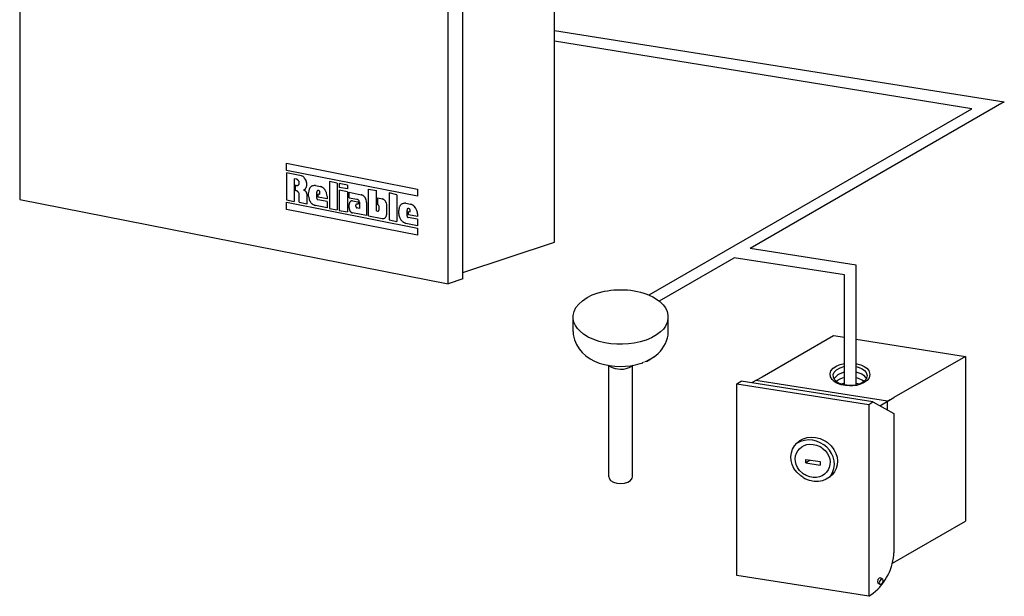
# Model space of a CAD drawing. Units: inches. Extents: x 52 to 567, y 130 to 665.
# Drawn here: x 52 to 225, y 130 to 232 of the extents above; entities that cross this region are included whole.
import ezdxf

# ---------------------------------------------------------------- set-up
doc = ezdxf.new("R2010")
doc.units = ezdxf.units.IN
doc.header["$MEASUREMENT"] = 0

msp = doc.modelspace()

# ---------------------------------------------------------------- linework, layer by layer
for points in [[(51.6, 318.06), (51.6, 200.16)], [(145.68, 192.66), (145.68, 308.94)], [(126.96, 185.34), (126.96, 303.24)], [(129.54, 186.18), (129.54, 304.08)], [(145.68, 229.92), (224.82, 217.32), (180.12, 191.52)], [(219.12, 216.12), (145.68, 228)], [(162.36, 183.36), (219.12, 216.12)], [(98.52, 206.52), (121.56, 201.96)], [(98.52, 205.26), (98.52, 206.52)], [(121.56, 200.76), (98.52, 205.26)], [(101.16, 204.3), (98.52, 204.84)], [(98.52, 204.84), (98.52, 200.1)], [(100.26, 203.76), (99.9, 203.82)], [(99.9, 203.82), (99.9, 199.8)], [(100.74, 203.1), (100.74, 203.34), (100.68, 203.4), (100.68, 203.46), (100.62, 203.52), (100.62, 203.58), (100.56, 203.58), (100.56, 203.64), (100.5, 203.64), (100.5, 203.7), (100.44, 203.7), (100.38, 203.76), (100.26, 203.76)], [(100.26, 202.62), (100.56, 202.62), (100.56, 202.68), (100.62, 202.68), (100.62, 202.74), (100.68, 202.74), (100.68, 202.8), (100.74, 202.86), (100.74, 203.1)], [(101.52, 201.78), (101.88, 202.02), (101.88, 202.08), (101.94, 202.08), (101.94, 202.2), (102, 202.2), (102, 202.26), (102.06, 202.38), (102.06, 202.44), (102.12, 202.56), (102.12, 203.1), (102.06, 203.16), (102.06, 203.34), (102, 203.4), (102, 203.52), (101.88, 203.7), (101.7, 203.88), (101.64, 204), (101.46, 204.18), (101.34, 204.24), (101.28, 204.24), (101.16, 204.3)], [(107.46, 203.04), (106.08, 203.34)], [(106.08, 203.34), (106.08, 198.6)], [(107.46, 203.04), (107.46, 198.36)], [(109.26, 202.68), (107.82, 202.98)], [(107.82, 202.98), (107.82, 202.26)], [(109.26, 202.68), (109.26, 202.02)], [(100.26, 202.62), (100.08, 202.62)], [(100.08, 202.62), (100.08, 201.72)], [(100.26, 201.66), (100.08, 201.72)], [(100.74, 201), (100.74, 201.24), (100.68, 201.3), (100.68, 201.36), (100.62, 201.42), (100.62, 201.48), (100.56, 201.48), (100.56, 201.54), (100.5, 201.54), (100.5, 201.6), (100.44, 201.6), (100.38, 201.66), (100.26, 201.66)], [(100.74, 199.68), (100.74, 201)], [(102.18, 199.38), (102.18, 200.94)], [(103.62, 202.62), (103.38, 202.62), (103.26, 202.56), (103.14, 202.56), (103.02, 202.5), (102.96, 202.5), (102.96, 202.44), (102.9, 202.44), (102.66, 202.2), (102.66, 202.14), (102.6, 202.08), (102.54, 201.96), (102.54, 201.84), (102.48, 201.72), (102.48, 201.6), (102.42, 201.36)], [(102.42, 200.76), (102.42, 201.36)], [(103.62, 202.62), (104.52, 202.44)], [(104.16, 201.72), (103.98, 201.72), (103.98, 201.66), (103.92, 201.66), (103.92, 201.6), (103.86, 201.6), (103.86, 201.42)], [(103.86, 200.4), (103.86, 201.42)], [(104.1, 201.18), (104.4, 201.12)], [(104.1, 200.58), (104.1, 201.18)], [(104.4, 201.36), (104.4, 201.54), (104.34, 201.6), (104.34, 201.66), (104.28, 201.66), (104.22, 201.72), (104.16, 201.72)], [(104.4, 201.12), (104.4, 201.36)], [(105.72, 200.76), (105.66, 201), (105.6, 201.3), (105.6, 201.36), (105.54, 201.42), (105.48, 201.54), (105.48, 201.6), (105.42, 201.66), (105.36, 201.78), (105.36, 201.84), (105.3, 201.9), (105.18, 202.02), (105.18, 202.08), (105.12, 202.08), (104.94, 202.26), (104.88, 202.26), (104.76, 202.32), (104.76, 202.38), (104.64, 202.38), (104.52, 202.44)], [(109.26, 202.02), (107.82, 202.26)], [(109.26, 201.48), (107.82, 201.78)], [(107.82, 201.78), (107.82, 198.24)], [(109.26, 201.48), (109.26, 198)], [(109.56, 201.42), (111.66, 201)], [(109.56, 200.46), (109.56, 201.42)], [(112.62, 199.62), (112.62, 199.86), (112.56, 200.1), (112.56, 200.16), (112.5, 200.16), (112.5, 200.28), (112.44, 200.34), (112.44, 200.4), (112.38, 200.52), (112.32, 200.52), (112.32, 200.58), (112.08, 200.82), (112.02, 200.82), (112.02, 200.88), (111.96, 200.88), (111.84, 200.94), (111.78, 201), (111.66, 201)], [(112.98, 201.96), (114.36, 201.72)], [(112.98, 197.28), (112.98, 201.96)], [(114.36, 198.18), (114.36, 201.72)], [(117.96, 201), (116.58, 201.3)], [(116.58, 201.3), (116.58, 196.56)], [(117.96, 201), (117.96, 196.26)], [(121.56, 201.96), (121.56, 200.76)], [(51.6, 200.16), (126.96, 185.34)], [(98.52, 200.1), (99.9, 199.8)], [(98.52, 199.68), (121.56, 195.12)], [(98.52, 198.42), (98.52, 199.68)], [(100.74, 199.68), (102.18, 199.38)], [(102.42, 200.76), (102.48, 200.52), (102.54, 200.22), (102.54, 200.1), (102.6, 199.98), (102.66, 199.92), (102.66, 199.86), (102.78, 199.74), (102.78, 199.68), (102.84, 199.62), (102.9, 199.5), (102.96, 199.44), (103.02, 199.44), (103.2, 199.26), (103.26, 199.26), (103.38, 199.2), (103.38, 199.14), (103.5, 199.14), (103.62, 199.08)], [(103.86, 200.4), (103.86, 200.28), (103.92, 200.22), (103.92, 200.16), (103.98, 200.16), (104.04, 200.1)], [(105.72, 199.8), (104.04, 200.1)], [(105.72, 200.28), (104.1, 200.58)], [(105.72, 200.76), (105.72, 200.28)], [(105.72, 199.8), (105.72, 198.66)], [(109.56, 200.46), (110.94, 200.22)], [(110.16, 199.92), (109.98, 199.92), (109.92, 199.86), (109.86, 199.86), (109.8, 199.8), (109.74, 199.8), (109.74, 199.74), (109.68, 199.68), (109.62, 199.62), (109.62, 199.5), (109.56, 199.44), (109.56, 199.26)], [(109.56, 198.66), (109.56, 199.26)], [(110.16, 199.92), (111.12, 199.74)], [(111, 199.32), (110.88, 199.32), (110.82, 199.26), (110.76, 199.26), (110.76, 199.14), (110.7, 199.08), (110.7, 199.02), (110.76, 198.96), (110.76, 198.84), (110.82, 198.78), (110.82, 198.72), (110.88, 198.72), (110.88, 198.66), (111, 198.66)], [(111.36, 199.68), (111.3, 199.74), (111.3, 199.92), (111.24, 199.98), (111.18, 200.04), (111.12, 200.1), (111.06, 200.16), (111, 200.16), (110.94, 200.22)], [(111.12, 199.32), (111, 199.32)], [(111.12, 199.74), (111.12, 199.32)], [(111.36, 199.68), (111.36, 198.6)], [(112.62, 199.62), (112.62, 197.34)], [(114.6, 200.46), (115.38, 200.28)], [(114.6, 199.2), (114.6, 200.46)], [(116.22, 199.08), (116.22, 199.26), (116.16, 199.5), (116.1, 199.56), (116.1, 199.68), (116.04, 199.68), (116.04, 199.74), (115.98, 199.86), (115.92, 199.92), (115.86, 199.98), (115.8, 200.04), (115.74, 200.1), (115.68, 200.16), (115.62, 200.16), (115.56, 200.22), (115.5, 200.22), (115.44, 200.28), (115.38, 200.28)], [(119.52, 199.5), (119.28, 199.5), (119.16, 199.44), (119.04, 199.44), (118.92, 199.38), (118.86, 199.38), (118.8, 199.32), (118.68, 199.26), (118.68, 199.2), (118.62, 199.14), (118.5, 199.02), (118.5, 198.96), (118.44, 198.84), (118.38, 198.78), (118.38, 198.6), (118.32, 198.54), (118.32, 198.24)], [(119.52, 199.5), (120.36, 199.32)], [(121.56, 193.86), (98.52, 198.42)], [(105.72, 198.66), (103.62, 199.08)], [(106.08, 198.6), (107.46, 198.36)], [(107.82, 198.24), (109.26, 198)], [(109.56, 198.66), (109.56, 198.54), (109.62, 198.42), (109.62, 198.24), (109.68, 198.24), (109.68, 198.18), (109.74, 198.12), (109.74, 198.06), (109.8, 198), (109.86, 198), (109.92, 197.94), (109.92, 197.88), (109.98, 197.88), (110.04, 197.82), (110.16, 197.82)], [(112.62, 197.34), (110.16, 197.82)], [(111.36, 198.6), (111, 198.66)], [(114.36, 198.18), (114.54, 198.12)], [(114.54, 198.12), (114.66, 198.12), (114.72, 198.18), (114.78, 198.18), (114.78, 198.3), (114.84, 198.3), (114.84, 198.42)], [(114.84, 198.84), (114.84, 198.96), (114.72, 199.08), (114.72, 199.14), (114.66, 199.2), (114.6, 199.2)], [(114.84, 198.42), (114.84, 198.84)], [(115.38, 196.8), (115.68, 196.8), (115.8, 196.86), (115.86, 196.86), (115.92, 196.92), (115.98, 196.98), (116.04, 197.1), (116.1, 197.16), (116.1, 197.22), (116.16, 197.28), (116.16, 197.46), (116.22, 197.46), (116.22, 197.64)], [(116.22, 197.64), (116.22, 199.08)], [(118.32, 197.64), (118.32, 198.24)], [(120, 198.6), (119.88, 198.6), (119.82, 198.54), (119.76, 198.54), (119.76, 198.3)], [(119.76, 197.28), (119.76, 198.3)], [(120.3, 198.24), (120.3, 198.36), (120.24, 198.42), (120.24, 198.48), (120.18, 198.54), (120.12, 198.54), (120.06, 198.6), (120, 198.6)], [(120, 198.06), (120.3, 198)], [(120, 197.46), (120, 198.06)], [(120.3, 198), (120.3, 198.24)], [(121.56, 197.64), (121.56, 197.16)], [(112.98, 197.28), (115.38, 196.8)], [(116.58, 196.56), (117.96, 196.26)], [(121.56, 195.54), (119.52, 195.96)], [(119.76, 197.28), (119.76, 197.1), (119.82, 197.04), (119.88, 197.04), (119.88, 196.98), (119.94, 196.98)], [(121.56, 196.68), (119.94, 196.98)], [(121.56, 197.16), (120, 197.46)], [(121.56, 196.68), (121.56, 195.54)], [(121.56, 195.12), (121.56, 193.86)], [(129.54, 187.32), (145.68, 192.66)], [(198.78, 188.58), (180.12, 191.52)], [(164.16, 182.34), (177.3, 189.9)], [(196.68, 186.9), (177.3, 189.9)], [(198.78, 167.52), (198.78, 188.58)], [(129.54, 186.18), (126.96, 185.34)], [(196.68, 167.52), (196.68, 186.9)], [(148.98, 176.94), (148.98, 179.46)], [(165.66, 176.94), (165.66, 179.46)], [(194.76, 176.16), (182.22, 168.9)], [(196.68, 175.86), (194.76, 176.16)], [(198.78, 175.56), (217.98, 172.5), (217.98, 143.52)], [(161.22, 171.48), (161.22, 171.54)], [(161.64, 171.66), (162, 171.78), (162.36, 171.96), (162.96, 172.32), (163.2, 172.5)], [(162.54, 172.08), (162.48, 171.96), (162.36, 171.9), (162.3, 171.84), (162.06, 171.72), (162, 171.66), (161.88, 171.66), (161.64, 171.6)], [(162.42, 172.02), (162, 171.78)], [(217.98, 172.5), (205.38, 165.3)], [(155.22, 151.32), (155.22, 170.88)], [(159.42, 151.32), (159.42, 170.94)], [(161.22, 171.42), (161.22, 171.48)], [(195.6, 169.38), (195.96, 169.56), (196.68, 169.8)], [(198.78, 171.3), (198.9, 171.24), (199.56, 171.06), (200.16, 170.76)], [(198.78, 170.76), (199.26, 170.58), (199.8, 170.34)], [(177.78, 167.7), (178.5, 168.18)], [(201.72, 164.52), (178.5, 168.18)], [(182.22, 168.9), (180.36, 167.88)], [(204.3, 164.64), (181.08, 168.3)], [(194.82, 168.6), (195.6, 169.38)], [(195.24, 168.18), (195.6, 168.42)], [(195.6, 168.42), (195.96, 168.6), (196.38, 168.78), (196.68, 168.84)], [(198.78, 168.84), (199.14, 168.72), (199.86, 168.36), (200.16, 168.18)], [(177.78, 167.7), (201, 164.1), (201, 130.32)], [(177.78, 133.98), (177.78, 167.7)], [(196.08, 167.7), (196.56, 167.82), (196.68, 167.88)], [(198.78, 167.88), (198.84, 167.82), (199.32, 167.7)], [(202.92, 163.86), (205.38, 165.3)], [(204.66, 164.88), (204.3, 164.64)], [(204.3, 163.08), (204.3, 164.64)], [(201, 164.1), (201.72, 164.52), (205.38, 162.48), (205.38, 138)], [(189.9, 154.38), (192.42, 154.02), (192.42, 153.42)], [(189.9, 153.84), (189.9, 154.38)], [(190.68, 154.26), (189.9, 153.84)], [(189.9, 153.84), (192.42, 153.42)], [(205.14, 136.14), (217.98, 143.52)], [(201, 130.32), (177.78, 133.98)], [(203.1, 133.56), (202.8, 133.5), (202.56, 133.26), (202.5, 132.9)], [(203.1, 133.56), (203.46, 133.32)], [(202.5, 132.9), (202.56, 132.66), (202.92, 132.48)], [(203.52, 133.08), (203.46, 133.32), (203.16, 133.32), (202.92, 133.02), (202.8, 132.72), (202.92, 132.48), (203.16, 132.48), (203.46, 132.78), (203.52, 133.08)]]:
    msp.add_lwpolyline(points)
for points, knots in [([(102.18, 200.94), (102.18, 200.94), (102.18, 201.06), (102.18, 201.06), (101.91, 201.51), (102.22, 201.29), (101.94, 201.54), (101.94, 201.54), (101.88, 201.54), (101.88, 201.54), (101.88, 201.54), (101.88, 201.6), (101.88, 201.6), (101.88, 201.6), (101.82, 201.66), (101.82, 201.66), (101.82, 201.66), (101.76, 201.66), (101.76, 201.66), (101.76, 201.66), (101.76, 201.72), (101.76, 201.72), (101.76, 201.72), (101.7, 201.72), (101.7, 201.72), (101.7, 201.72), (101.64, 201.78), (101.64, 201.78), (101.64, 201.78), (101.52, 201.78), (101.52, 201.78)], [0, 0, 0, 0, 1, 1, 1, 2, 2, 2, 3, 3, 3, 4, 4, 4, 5, 5, 5, 6, 6, 6, 7, 7, 7, 8, 8, 8, 9, 9, 9, 10, 10, 10, 10]), ([(121.56, 197.64), (121.56, 197.64), (121.56, 197.88), (121.56, 197.88), (121.45, 198.4), (121.34, 198.56), (121.02, 198.96), (121.02, 198.96), (120.96, 198.96), (120.96, 198.96), (120.96, 198.96), (120.9, 199.08), (120.9, 199.08), (120.9, 199.08), (120.84, 199.08), (120.84, 199.08), (120.84, 199.08), (120.78, 199.14), (120.78, 199.14), (120.78, 199.14), (120.66, 199.2), (120.66, 199.2), (120.66, 199.2), (120.6, 199.2), (120.6, 199.2), (120.6, 199.2), (120.6, 199.26), (120.6, 199.26), (120.6, 199.26), (120.48, 199.26), (120.48, 199.26), (120.48, 199.26), (120.36, 199.32), (120.36, 199.32)], [0, 0, 0, 0, 1, 1, 1, 2, 2, 2, 3, 3, 3, 4, 4, 4, 5, 5, 5, 6, 6, 6, 7, 7, 7, 8, 8, 8, 9, 9, 9, 10, 10, 10, 11, 11, 11, 11]), ([(118.32, 197.64), (118.32, 197.64), (118.32, 197.4), (118.32, 197.4), (118.43, 196.88), (118.54, 196.73), (118.86, 196.32), (118.86, 196.32), (118.92, 196.32), (118.92, 196.32), (118.92, 196.32), (118.98, 196.2), (118.98, 196.2), (118.98, 196.2), (119.04, 196.2), (119.04, 196.2), (119.04, 196.2), (119.04, 196.14), (119.04, 196.14), (119.04, 196.14), (119.1, 196.14), (119.1, 196.14), (119.1, 196.14), (119.22, 196.08), (119.22, 196.08), (119.22, 196.08), (119.28, 196.02), (119.28, 196.02), (119.28, 196.02), (119.4, 196.02), (119.4, 196.02), (119.4, 196.02), (119.52, 195.96), (119.52, 195.96)], [0, 0, 0, 0, 1, 1, 1, 2, 2, 2, 3, 3, 3, 4, 4, 4, 5, 5, 5, 6, 6, 6, 7, 7, 7, 8, 8, 8, 9, 9, 9, 10, 10, 10, 11, 11, 11, 11]), ([(151.44, 182.88), (151.44, 182.88), (150.6, 182.34), (150.6, 182.34), (150.6, 182.34), (149.94, 181.74), (149.94, 181.74), (149.94, 181.74), (149.46, 181.14), (149.46, 181.14), (148.39, 179.14), (149.16, 177.79), (150.78, 176.46), (150.78, 176.46), (151.62, 175.92), (151.62, 175.92), (151.62, 175.92), (152.58, 175.5), (152.58, 175.5), (155.17, 174.51), (158.06, 174.43), (160.74, 175.08), (160.74, 175.08), (161.82, 175.38), (161.82, 175.38), (161.82, 175.38), (162.78, 175.8), (162.78, 175.8), (162.78, 175.8), (163.62, 176.34), (163.62, 176.34), (163.62, 176.34), (164.34, 176.88), (164.34, 176.88), (165.85, 177.96), (166.11, 180.28), (164.82, 181.62), (164.82, 181.62), (164.22, 182.22), (164.22, 182.22), (164.22, 182.22), (163.44, 182.76), (163.44, 182.76), (160.98, 184.33), (157.3, 184.55), (154.5, 184.02), (154.5, 184.02), (153.36, 183.72), (153.36, 183.72), (153.36, 183.72), (152.34, 183.36), (152.34, 183.36), (152.34, 183.36), (151.44, 182.88), (151.44, 182.88)], [0, 0, 0, 0, 1, 1, 1, 2, 2, 2, 3, 3, 3, 4, 4, 4, 5, 5, 5, 6, 6, 6, 7, 7, 7, 8, 8, 8, 9, 9, 9, 10, 10, 10, 11, 11, 11, 12, 12, 12, 13, 13, 13, 14, 14, 14, 15, 15, 15, 16, 16, 16, 17, 17, 17, 18, 18, 18, 18]), ([(148.98, 176.94), (148.98, 176.94), (148.98, 176.4), (148.98, 176.4), (149.78, 171.22), (156.51, 169.89), (160.74, 171.3), (160.74, 171.3), (161.22, 171.42), (161.22, 171.42)], [0, 0, 0, 0, 1, 1, 1, 2, 2, 2, 3, 3, 3, 3]), ([(163.2, 172.44), (163.2, 172.44), (163.56, 172.74), (163.56, 172.74), (164.64, 173.53), (165.49, 174.97), (165.66, 176.28), (165.66, 176.28), (165.66, 176.94), (165.66, 176.94)], [0, 0, 0, 0, 1, 1, 1, 2, 2, 2, 3, 3, 3, 3]), ([(161.46, 171.54), (161.46, 171.54), (161.4, 171.54), (161.4, 171.54), (161.4, 171.54), (161.46, 171.54), (161.46, 171.54)], [0, 0, 0, 0, 1, 1, 1, 2, 2, 2, 2]), ([(155.16, 171), (155.16, 171), (155.34, 170.82), (155.34, 170.82), (156.7, 170.12), (157.94, 170.11), (159.3, 170.82), (159.3, 170.82), (159.48, 171), (159.48, 171)], [0, 0, 0, 0, 1, 1, 1, 2, 2, 2, 3, 3, 3, 3]), ([(200.16, 170.76), (200.16, 170.76), (200.64, 170.46), (200.64, 170.46), (200.64, 170.46), (201, 170.04), (201, 170.04), (201.98, 168.14), (198.93, 167.2), (197.58, 167.34), (197.58, 167.34), (196.86, 167.4), (196.86, 167.4), (196.86, 167.4), (196.14, 167.52), (196.14, 167.52), (194.29, 167.95), (193.23, 169.84), (195.36, 170.88), (195.36, 170.88), (195.96, 171.12), (195.96, 171.12), (195.96, 171.12), (196.68, 171.3), (196.68, 171.3)], [0, 0, 0, 0, 1, 1, 1, 2, 2, 2, 3, 3, 3, 4, 4, 4, 5, 5, 5, 6, 6, 6, 7, 7, 7, 8, 8, 8, 8]), ([(199.8, 170.34), (199.8, 170.34), (200.22, 170.04), (200.22, 170.04), (200.22, 170.04), (200.52, 169.68), (200.52, 169.68), (201.3, 168.2), (198.99, 167.3), (197.76, 167.4), (197.76, 167.4), (197.1, 167.46), (197.1, 167.46), (197.1, 167.46), (196.44, 167.58), (196.44, 167.58), (194.61, 167.97), (193.92, 169.73), (195.96, 170.52), (195.96, 170.52), (196.56, 170.76), (196.56, 170.76), (196.56, 170.76), (196.68, 170.76), (196.68, 170.76)], [0, 0, 0, 0, 1, 1, 1, 2, 2, 2, 3, 3, 3, 4, 4, 4, 5, 5, 5, 6, 6, 6, 7, 7, 7, 8, 8, 8, 8]), ([(198.78, 169.8), (198.78, 169.8), (198.9, 169.74), (198.9, 169.74), (199.64, 169.46), (199.93, 169.55), (200.4, 168.84), (200.4, 168.84), (200.58, 168.6), (200.58, 168.6)], [0, 0, 0, 0, 1, 1, 1, 2, 2, 2, 3, 3, 3, 3]), ([(189.36, 151.26), (189.36, 151.26), (189.54, 151.14), (189.54, 151.14), (189.54, 151.14), (189.72, 151.02), (189.72, 151.02), (194.34, 148.87), (197.68, 154.24), (193.68, 157.44), (193.68, 157.44), (193.5, 157.56), (193.5, 157.56), (193.5, 157.56), (193.26, 157.68), (193.26, 157.68), (188.75, 160.22), (184.9, 154.81), (189, 151.5), (189, 151.5), (189.36, 151.26), (189.36, 151.26)], [0, 0, 0, 0, 1, 1, 1, 2, 2, 2, 3, 3, 3, 4, 4, 4, 5, 5, 5, 6, 6, 6, 7, 7, 7, 7]), ([(194.1, 151.26), (194.1, 151.26), (194.22, 151.44), (194.22, 151.44), (196.79, 155.04), (191.96, 159.53), (188.28, 157.2), (188.28, 157.2), (188.1, 157.08), (188.1, 157.08)], [0, 0, 0, 0, 1, 1, 1, 2, 2, 2, 3, 3, 3, 3]), ([(189.6, 151.74), (189.6, 151.74), (189.78, 151.68), (189.78, 151.68), (189.78, 151.68), (189.96, 151.56), (189.96, 151.56), (193.45, 149.99), (195.83, 154.2), (192.78, 156.42), (192.78, 156.42), (192.6, 156.54), (192.6, 156.54), (192.6, 156.54), (192.42, 156.66), (192.42, 156.66), (189.08, 158.38), (186.32, 154.52), (189.3, 151.98), (189.3, 151.98), (189.42, 151.86), (189.42, 151.86), (189.42, 151.86), (189.6, 151.74), (189.6, 151.74)], [0, 0, 0, 0, 1, 1, 1, 2, 2, 2, 3, 3, 3, 4, 4, 4, 5, 5, 5, 6, 6, 6, 7, 7, 7, 8, 8, 8, 8]), ([(155.22, 151.32), (155.22, 151.32), (155.28, 151.14), (155.28, 151.14), (155.74, 149.82), (158.9, 149.82), (159.36, 151.14), (159.36, 151.14), (159.42, 151.32), (159.42, 151.32)], [0, 0, 0, 0, 1, 1, 1, 2, 2, 2, 3, 3, 3, 3]), ([(201, 130.32), (201, 130.32), (201.36, 130.56), (201.36, 130.56), (203.62, 132.18), (205.13, 134.82), (205.38, 137.58), (205.38, 137.58), (205.38, 138), (205.38, 138)], [0, 0, 0, 0, 1, 1, 1, 2, 2, 2, 3, 3, 3, 3])]:
    msp.add_open_spline(points, degree=3, knots=knots)

doc.saveas('drawing.dxf')
